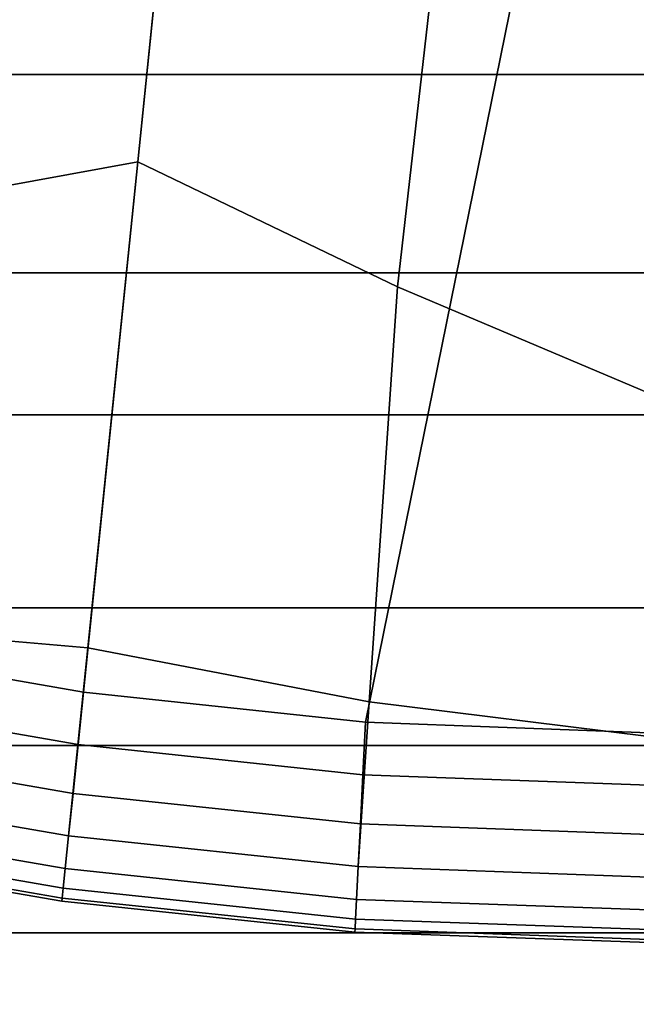
# Model space of a CAD drawing. Extents: x -4.2 to 45.2, y -23.4 to 0.
# Drawn here: x -0.1 to 0, y -7.3 to -7.1 of the extents above; entities that cross this region are included whole.
import ezdxf

# ---------------------------------------------------------------- set-up
doc = ezdxf.new("R2010")
doc.units = 0

msp = doc.modelspace()

# ---------------------------------------------------------------- linework, layer by layer
for points in [[(-0.08359, -6.73198, 84.79998), (-0.13469, -7.23039, 84.79998), (-0.20125, -7.21883, 84.79998), (-0.19937, -6.87811, 84.79998)], [(-0.08359, -6.73198, 28.29998), (-0.19937, -6.87811, 28.29998), (-0.20125, -7.21883, 28.29998), (-0.13469, -7.23039, 28.29998)], [(-0.08359, -6.73198, 84.79998), (0, -6.90499, 84.79998), (-0.0675, -7.23758, 84.79998), (-0.13469, -7.23039, 84.79998)], [(-0.08359, -6.73198, 28.29998), (-0.13469, -7.23039, 28.29998), (-0.0675, -7.23758, 28.29998), (0, -6.90499, 28.29998)], [(-0.12178, -7.10408, 23.09998), (-0.18792, -7.11618, 23.09998), (-0.17223, -6.94505, 23.09998), (-0.09996, -6.89089, 23.09998)], [(-0.12178, -7.10408, 89.99998), (-0.09996, -6.89089, 89.99998), (-0.17223, -6.94505, 89.99998), (-0.18792, -7.11618, 89.99998)], [(-0.12178, -7.10408, 23.09998), (-0.09996, -6.89089, 23.09998), (-0.04043, -6.96295, 23.09998), (-0.05984, -7.13383, 23.09998)], [(-0.12178, -7.10408, 89.99998), (-0.05984, -7.13383, 89.99998), (-0.04043, -6.96295, 89.99998), (-0.09996, -6.89089, 89.99998)], [(0, -6.90499, 84.79998), (0.0675, -7.23758, 84.79998), (0, -7.24008, 84.79998), (-0.0675, -7.23758, 84.79998)], [(0, -6.90499, 28.29998), (-0.0675, -7.23758, 28.29998), (0, -7.24008, 28.29998), (0.0675, -7.23758, 28.29998)], [(-0.05984, -7.13383, 23.09998), (-0.04043, -6.96295, 23.09998), (0, -7.04053, 23.09998), (0, -7.15917, 23.09998)], [(-0.05984, -7.13383, 89.99998), (0, -7.15917, 89.99998), (0, -7.04053, 89.99998), (-0.04043, -6.96295, 89.99998)], [(0.01769, -7.08326, 77.3571), (0.03326, -7.00011, 77.39749), (-0.73434, -7.00011, 77.39749), (-0.74417, -7.08326, 77.3571)], [(0.19122, -7.13056, 74.03555), (-0.63784, -7.13056, 74.03556), (-0.63784, -7.04859, 73.99282), (0.19122, -7.04859, 73.99282)], [(0.01769, -7.08326, 77.3571), (-0.74417, -7.08326, 77.3571), (-0.75034, -7.16434, 77.3127), (0.00791, -7.16434, 77.3127)], [(-0.13364, -7.21984, 23.10084), (-0.20134, -7.214, 23.10084), (-0.18792, -7.11618, 23.09998), (-0.12178, -7.10408, 23.09998)], [(-0.13364, -7.21984, 89.99888), (-0.12178, -7.10408, 89.99998), (-0.18792, -7.11618, 89.99998), (-0.20134, -7.214, 89.99888)], [(-0.13364, -7.21984, 23.10084), (-0.12178, -7.10408, 23.09998), (-0.05984, -7.13383, 23.09998), (-0.06664, -7.23274, 23.10084)], [(-0.13364, -7.21984, 89.99888), (-0.06664, -7.23274, 89.99888), (-0.05984, -7.13383, 89.99998), (-0.12178, -7.10408, 89.99998)], [(0.19122, -7.13056, 74.03555), (0.19122, -7.21034, 74.08226), (-0.63784, -7.21034, 74.08226), (-0.63784, -7.13056, 74.03556)], [(-0.06664, -7.23274, 23.10084), (-0.05984, -7.13383, 23.09998), (0, -7.15917, 23.09998), (0, -7.24095, 23.10084)], [(-0.06664, -7.23274, 89.99888), (0, -7.24095, 89.99888), (0, -7.15917, 89.99998), (-0.05984, -7.13383, 89.99998)], [(0.00791, -7.16434, 77.3127), (-0.75034, -7.16434, 77.3127), (-0.75251, -7.24314, 77.26437), (0.00447, -7.24314, 77.26437)], [(0.19122, -7.21034, 74.08226), (0.19122, -7.28773, 74.13281), (-0.63784, -7.28773, 74.13283), (-0.63784, -7.21034, 74.08226)], [(-0.13364, -7.21984, 23.10084), (-0.13823, -7.26466, 23.10344), (-0.20684, -7.25278, 23.10344), (-0.20134, -7.214, 23.10084)], [(-0.13364, -7.21984, 89.99888), (-0.20134, -7.214, 89.99888), (-0.20684, -7.25278, 89.99556), (-0.13823, -7.26466, 89.99556)], [(-0.13598, -7.24285, 28.29998), (-0.13469, -7.23039, 28.29998), (-0.20125, -7.21883, 28.29998), (-0.20328, -7.23117, 28.29998)], [(-0.13598, -7.24285, 84.79998), (-0.20328, -7.23117, 84.79998), (-0.20125, -7.21883, 84.79998), (-0.13469, -7.23039, 84.79998)], [(-0.13598, -7.24285, 28.31248), (-0.20328, -7.23117, 28.31248), (-0.20125, -7.21883, 28.29998), (-0.13469, -7.23039, 28.29998)], [(-0.13598, -7.24285, 84.78748), (-0.13469, -7.23039, 84.79998), (-0.20125, -7.21883, 84.79998), (-0.20328, -7.23117, 84.78748)], [(-0.13364, -7.21984, 23.10084), (-0.06664, -7.23274, 23.10084), (-0.06922, -7.27196, 23.10344), (-0.13823, -7.26466, 23.10344)], [(-0.13364, -7.21984, 89.99888), (-0.13823, -7.26466, 89.99556), (-0.06922, -7.27196, 89.99556), (-0.06664, -7.23274, 89.99888)], [(-0.13719, -7.25454, 28.29911), (-0.13598, -7.24285, 28.29998), (-0.20328, -7.23117, 28.29998), (-0.20519, -7.24275, 28.29911)], [(-0.13719, -7.25454, 84.80109), (-0.20519, -7.24275, 84.80109), (-0.20328, -7.23117, 84.79998), (-0.13598, -7.24285, 84.79998)], [(-0.13719, -7.25454, 28.32453), (-0.20519, -7.24275, 28.32453), (-0.20328, -7.23117, 28.31248), (-0.13598, -7.24285, 28.31248)], [(-0.13719, -7.25454, 84.77527), (-0.13598, -7.24285, 84.78748), (-0.20328, -7.23117, 84.78748), (-0.20519, -7.24275, 84.77527)], [(-0.13598, -7.24285, 28.29998), (-0.06813, -7.25008, 28.29998), (-0.0675, -7.23758, 28.29998), (-0.13469, -7.23039, 28.29998)], [(-0.13598, -7.24285, 84.79998), (-0.13469, -7.23039, 84.79998), (-0.0675, -7.23758, 84.79998), (-0.06813, -7.25008, 84.79998)], [(-0.13598, -7.24285, 28.31248), (-0.13469, -7.23039, 28.29998), (-0.0675, -7.23758, 28.29998), (-0.06813, -7.25008, 28.31248)], [(-0.13598, -7.24285, 84.78748), (-0.06813, -7.25008, 84.78748), (-0.0675, -7.23758, 84.79998), (-0.13469, -7.23039, 84.79998)], [(-0.06664, -7.23274, 23.10084), (0, -7.24095, 23.10084), (0, -7.27446, 23.10344), (-0.06922, -7.27196, 23.10344)], [(-0.06664, -7.23274, 89.99888), (-0.06922, -7.27196, 89.99556), (0, -7.27446, 89.99556), (0, -7.24095, 89.99888)], [(-0.06813, -7.25008, 28.29998), (0, -7.25258, 28.29998), (0, -7.24008, 28.29998), (-0.0675, -7.23758, 28.29998)], [(-0.06813, -7.25008, 84.79998), (-0.0675, -7.23758, 84.79998), (0, -7.24008, 84.79998), (0, -7.25258, 84.79998)], [(-0.06813, -7.25008, 28.31248), (-0.0675, -7.23758, 28.29998), (0, -7.24008, 28.29998), (0, -7.25258, 28.31248)], [(-0.06813, -7.25008, 84.78748), (0, -7.25258, 84.78748), (0, -7.24008, 84.79998), (-0.0675, -7.23758, 84.79998)], [(-0.13719, -7.25454, 28.29911), (-0.20519, -7.24275, 28.29911), (-0.20684, -7.25278, 28.29652), (-0.13823, -7.26466, 28.29652)], [(-0.13719, -7.25454, 84.80109), (-0.13823, -7.26466, 84.8044), (-0.20684, -7.25278, 84.8044), (-0.20519, -7.24275, 84.80109)], [(-0.13719, -7.25454, 28.32453), (-0.13823, -7.26466, 28.33569), (-0.20684, -7.25278, 28.33569), (-0.20519, -7.24275, 28.32453)], [(-0.13719, -7.25454, 84.77527), (-0.20519, -7.24275, 84.77527), (-0.20684, -7.25278, 84.76365), (-0.13823, -7.26466, 84.76365)], [(-0.13719, -7.25454, 28.29911), (-0.06871, -7.2618, 28.29911), (-0.06813, -7.25008, 28.29998), (-0.13598, -7.24285, 28.29998)], [(-0.13719, -7.25454, 84.80109), (-0.13598, -7.24285, 84.79998), (-0.06813, -7.25008, 84.79998), (-0.06871, -7.2618, 84.80109)], [(-0.13719, -7.25454, 28.32453), (-0.13598, -7.24285, 28.31248), (-0.06813, -7.25008, 28.31248), (-0.06871, -7.2618, 28.32453)], [(-0.13719, -7.25454, 84.77527), (-0.06871, -7.2618, 84.77527), (-0.06813, -7.25008, 84.78748), (-0.13598, -7.24285, 84.78748)], [(0.00791, -7.31946, 77.21222), (0.00447, -7.24314, 77.26437), (-0.75251, -7.24314, 77.26437), (-0.75034, -7.31946, 77.21222)], [(-0.06871, -7.2618, 28.29911), (0, -7.2643, 28.29911), (0, -7.25258, 28.29998), (-0.06813, -7.25008, 28.29998)], [(-0.06871, -7.2618, 84.80109), (-0.06813, -7.25008, 84.79998), (0, -7.25258, 84.79998), (0, -7.2643, 84.80109)], [(-0.06871, -7.2618, 28.32453), (-0.06813, -7.25008, 28.31248), (0, -7.25258, 28.31248), (0, -7.2643, 28.32453)], [(-0.06871, -7.2618, 84.77527), (0, -7.2643, 84.77527), (0, -7.25258, 84.78748), (-0.06813, -7.25008, 84.78748)], [(-0.13823, -7.26466, 28.29652), (-0.20684, -7.25278, 28.29652), (-0.20811, -7.26049, 28.29132), (-0.13904, -7.27245, 28.29132)], [(-0.13823, -7.26466, 23.10344), (-0.13904, -7.27245, 23.10863), (-0.20811, -7.26049, 23.10863), (-0.20684, -7.25278, 23.10344)], [(-0.13823, -7.26466, 84.8044), (-0.13904, -7.27245, 84.81104), (-0.20811, -7.26049, 84.81104), (-0.20684, -7.25278, 84.8044)], [(-0.13823, -7.26466, 89.99556), (-0.20684, -7.25278, 89.99556), (-0.20811, -7.26049, 89.98892), (-0.13904, -7.27245, 89.98892)], [(-0.13823, -7.26466, 28.33569), (-0.13904, -7.27245, 28.34551), (-0.20811, -7.26049, 28.34551), (-0.20684, -7.25278, 28.33569)], [(-0.13823, -7.26466, 84.76365), (-0.20684, -7.25278, 84.76365), (-0.20811, -7.26049, 84.7529), (-0.13904, -7.27245, 84.7529)], [(-0.13719, -7.25454, 28.29911), (-0.13823, -7.26466, 28.29652), (-0.06922, -7.27196, 28.29652), (-0.06871, -7.2618, 28.29911)], [(-0.13719, -7.25454, 84.80109), (-0.06871, -7.2618, 84.80109), (-0.06922, -7.27196, 84.8044), (-0.13823, -7.26466, 84.8044)], [(-0.13719, -7.25454, 28.32453), (-0.06871, -7.2618, 28.32453), (-0.06922, -7.27196, 28.33569), (-0.13823, -7.26466, 28.33569)], [(-0.13719, -7.25454, 84.77527), (-0.13823, -7.26466, 84.76365), (-0.06922, -7.27196, 84.76365), (-0.06871, -7.2618, 84.77527)], [(-0.13952, -7.27712, 28.28266), (-0.13904, -7.27245, 28.29132), (-0.20811, -7.26049, 28.29132), (-0.20887, -7.26512, 28.28266)], [(-0.13952, -7.27712, 23.11729), (-0.20887, -7.26512, 23.11729), (-0.20811, -7.26049, 23.10863), (-0.13904, -7.27245, 23.10863)], [(-0.13952, -7.27712, 89.97785), (-0.13904, -7.27245, 89.98892), (-0.20811, -7.26049, 89.98892), (-0.20887, -7.26512, 89.97785)], [(-0.13952, -7.27712, 84.74332), (-0.13904, -7.27245, 84.7529), (-0.20811, -7.26049, 84.7529), (-0.20887, -7.26512, 84.74332)], [(-0.13952, -7.27712, 84.8221), (-0.20887, -7.26512, 84.8221), (-0.20811, -7.26049, 84.81104), (-0.13904, -7.27245, 84.81104)], [(-0.13952, -7.27712, 28.35355), (-0.20887, -7.26512, 28.35355), (-0.20811, -7.26049, 28.34551), (-0.13904, -7.27245, 28.34551)], [(-0.06871, -7.2618, 28.29911), (-0.06922, -7.27196, 28.29652), (0, -7.27446, 28.29652), (0, -7.2643, 28.29911)], [(-0.06871, -7.2618, 84.80109), (0, -7.2643, 84.80109), (0, -7.27446, 84.8044), (-0.06922, -7.27196, 84.8044)], [(-0.06871, -7.2618, 28.32453), (0, -7.2643, 28.32453), (0, -7.27446, 28.33569), (-0.06922, -7.27196, 28.33569)], [(-0.06871, -7.2618, 84.77527), (-0.06922, -7.27196, 84.76365), (0, -7.27446, 84.76364), (0, -7.2643, 84.77527)], [(-0.13976, -7.27946, 28.19275), (-0.13952, -7.27712, 28.28266), (-0.20887, -7.26512, 28.28266), (-0.20925, -7.26744, 28.19275)], [(-0.13976, -7.27946, 23.2072), (-0.20925, -7.26744, 23.2072), (-0.20887, -7.26512, 23.11729), (-0.13952, -7.27712, 23.11729)], [(-0.13976, -7.27946, 89.88553), (-0.13952, -7.27712, 89.97785), (-0.20887, -7.26512, 89.97785), (-0.20925, -7.26744, 89.88553)], [(-0.13976, -7.27946, 84.73425), (-0.13952, -7.27712, 84.74332), (-0.20887, -7.26512, 84.74332), (-0.20925, -7.26744, 84.73425)], [(-0.13976, -7.27946, 84.9144), (-0.20925, -7.26744, 84.9144), (-0.20887, -7.26512, 84.8221), (-0.13952, -7.27712, 84.8221)], [(-0.13976, -7.27946, 28.36082), (-0.20925, -7.26744, 28.36082), (-0.20887, -7.26512, 28.35355), (-0.13952, -7.27712, 28.35355)], [(-0.13823, -7.26466, 28.29652), (-0.13904, -7.27245, 28.29132), (-0.06961, -7.27977, 28.29132), (-0.06922, -7.27196, 28.29652)], [(-0.13823, -7.26466, 23.10344), (-0.06922, -7.27196, 23.10344), (-0.06961, -7.27977, 23.10863), (-0.13904, -7.27245, 23.10863)], [(-0.13823, -7.26466, 84.8044), (-0.06922, -7.27196, 84.8044), (-0.06961, -7.27977, 84.81104), (-0.13904, -7.27245, 84.81104)], [(-0.13823, -7.26466, 89.99556), (-0.13904, -7.27245, 89.98892), (-0.06961, -7.27977, 89.98892), (-0.06922, -7.27196, 89.99556)], [(-0.13823, -7.26466, 28.33569), (-0.06922, -7.27196, 28.33569), (-0.06961, -7.27977, 28.34551), (-0.13904, -7.27245, 28.34551)], [(-0.13823, -7.26466, 84.76365), (-0.13904, -7.27245, 84.7529), (-0.06961, -7.27977, 84.7529), (-0.06922, -7.27196, 84.76365)], [(-0.13976, -7.27946, 28.19275), (-0.20925, -7.26744, 28.19275), (-0.20938, -7.26821, 27.94381), (-0.13984, -7.28024, 27.94381)], [(-0.13976, -7.27946, 23.2072), (-0.13984, -7.28024, 23.45615), (-0.20938, -7.26821, 23.45615), (-0.20925, -7.26744, 23.2072)], [(-0.13976, -7.27946, 89.88553), (-0.20925, -7.26744, 89.88553), (-0.20938, -7.26821, 89.63514), (-0.13984, -7.28024, 89.63514)], [(-0.13976, -7.27946, 84.73425), (-0.20925, -7.26744, 84.73425), (-0.20938, -7.26821, 84.72507), (-0.13984, -7.28024, 84.72507)], [(-0.13976, -7.27946, 84.9144), (-0.13984, -7.28024, 85.16478), (-0.20938, -7.26821, 85.16478), (-0.20925, -7.26744, 84.9144)], [(-0.13976, -7.27946, 28.36082), (-0.13984, -7.28024, 28.36833), (-0.20938, -7.26821, 28.36833), (-0.20925, -7.26744, 28.36082)], [(-0.13984, -7.28024, 25.69998), (-0.13984, -7.28024, 26.65766), (-0.20938, -7.26821, 26.65766), (-0.20938, -7.26821, 25.69998)], [(-0.13984, -7.28024, 26.65766), (-0.13984, -7.28024, 27.45804), (-0.20938, -7.26821, 27.45804), (-0.20938, -7.26821, 26.65766)], [(-0.13984, -7.28024, 25.69998), (-0.20938, -7.26821, 25.69998), (-0.20938, -7.26821, 24.7423), (-0.13984, -7.28024, 24.7423)], [(-0.13984, -7.28024, 24.7423), (-0.20938, -7.26821, 24.7423), (-0.20938, -7.26821, 23.94192), (-0.13984, -7.28024, 23.94192)], [(-0.13984, -7.28024, 27.94381), (-0.20938, -7.26821, 27.94381), (-0.20938, -7.26821, 27.45804), (-0.13984, -7.28024, 27.45804)], [(-0.13984, -7.28024, 23.45615), (-0.13984, -7.28024, 23.94192), (-0.20938, -7.26821, 23.94192), (-0.20938, -7.26821, 23.45615)], [(-0.13984, -7.28024, 89.63514), (-0.20938, -7.26821, 89.63514), (-0.20938, -7.26821, 89.14984), (-0.13984, -7.28024, 89.14985)], [(-0.13984, -7.28024, 84.72507), (-0.20938, -7.26821, 84.72507), (-0.20938, -7.26821, 84.71509), (-0.13984, -7.28024, 84.71509)], [(-0.13984, -7.28024, 85.16478), (-0.13984, -7.28024, 85.65007), (-0.20938, -7.26821, 85.65007), (-0.20938, -7.26821, 85.16478)], [(-0.13984, -7.28024, 87.39995), (-0.20938, -7.26821, 87.39995), (-0.20938, -7.26821, 86.44707), (-0.13984, -7.28024, 86.44707)], [(-0.13984, -7.28024, 86.44707), (-0.20938, -7.26821, 86.44707), (-0.20938, -7.26821, 85.65007), (-0.13984, -7.28024, 85.65007)], [(-0.13984, -7.28024, 87.39995), (-0.13984, -7.28024, 88.35283), (-0.20938, -7.26821, 88.35283), (-0.20938, -7.26821, 87.39995)], [(-0.13984, -7.28024, 88.35283), (-0.13984, -7.28024, 89.14985), (-0.20938, -7.26821, 89.14984), (-0.20938, -7.26821, 88.35283)], [(-0.13984, -7.28024, 83.81339), (-0.20938, -7.26821, 83.81339), (-0.20938, -7.26821, 81.16672), (-0.13984, -7.28024, 81.16672)], [(-0.13984, -7.28024, 81.16672), (-0.20938, -7.26821, 81.16672), (-0.20938, -7.26821, 75.88622), (-0.13984, -7.28024, 75.88622)], [(-0.13984, -7.28024, 83.81339), (-0.13984, -7.28024, 84.70369), (-0.20938, -7.26821, 84.70369), (-0.20938, -7.26821, 83.81339)], [(-0.13984, -7.28024, 84.70369), (-0.13984, -7.28024, 84.71509), (-0.20938, -7.26821, 84.71509), (-0.20938, -7.26821, 84.70369)], [(-0.13984, -7.28024, 28.36833), (-0.13984, -7.28024, 28.37712), (-0.20938, -7.26821, 28.37712), (-0.20938, -7.26821, 28.36833)], [(-0.13984, -7.28024, 56.54688), (-0.20938, -7.26821, 56.54688), (-0.20938, -7.26821, 45.99924), (-0.13984, -7.28024, 45.99924)], [(-0.13984, -7.28024, 45.99924), (-0.20938, -7.26821, 45.99924), (-0.20938, -7.26821, 37.20707), (-0.13984, -7.28024, 37.20707)], [(-0.13984, -7.28024, 56.54688), (-0.13984, -7.28024, 67.09441), (-0.20938, -7.26821, 67.09441), (-0.20938, -7.26821, 56.54688)], [(-0.13984, -7.28024, 67.09441), (-0.13984, -7.28024, 75.88622), (-0.20938, -7.26821, 75.88622), (-0.20938, -7.26821, 67.09441)], [(-0.13984, -7.28024, 29.27874), (-0.20938, -7.26821, 29.27874), (-0.20938, -7.26821, 28.38819), (-0.13984, -7.28024, 28.38819)], [(-0.13984, -7.28024, 28.38819), (-0.20938, -7.26821, 28.38819), (-0.20938, -7.26821, 28.37712), (-0.13984, -7.28024, 28.37712)], [(-0.13984, -7.28024, 29.27874), (-0.13984, -7.28024, 31.92597), (-0.20938, -7.26821, 31.92597), (-0.20938, -7.26821, 29.27874)], [(-0.13984, -7.28024, 31.92597), (-0.13984, -7.28024, 37.20707), (-0.20938, -7.26821, 37.20707), (-0.20938, -7.26821, 31.92597)], [(-0.13952, -7.27712, 28.28266), (-0.06984, -7.28446, 28.28266), (-0.06961, -7.27977, 28.29132), (-0.13904, -7.27245, 28.29132)], [(-0.13952, -7.27712, 23.11729), (-0.13904, -7.27245, 23.10863), (-0.06961, -7.27977, 23.10863), (-0.06984, -7.28446, 23.11729)], [(-0.13952, -7.27712, 89.97785), (-0.06984, -7.28446, 89.97785), (-0.06961, -7.27977, 89.98892), (-0.13904, -7.27245, 89.98892)], [(-0.13952, -7.27712, 84.74332), (-0.06984, -7.28446, 84.74332), (-0.06961, -7.27977, 84.7529), (-0.13904, -7.27245, 84.7529)], [(-0.13952, -7.27712, 84.8221), (-0.13904, -7.27245, 84.81104), (-0.06961, -7.27977, 84.81104), (-0.06984, -7.28446, 84.8221)], [(-0.13952, -7.27712, 28.35355), (-0.13904, -7.27245, 28.34551), (-0.06961, -7.27977, 28.34551), (-0.06984, -7.28446, 28.35355)], [(-0.06922, -7.27196, 28.29652), (-0.06961, -7.27977, 28.29132), (0, -7.28227, 28.29132), (0, -7.27446, 28.29652)], [(-0.06922, -7.27196, 23.10344), (0, -7.27446, 23.10344), (0, -7.28227, 23.10863), (-0.06961, -7.27977, 23.10863)], [(-0.06922, -7.27196, 84.8044), (0, -7.27446, 84.8044), (0, -7.28227, 84.81104), (-0.06961, -7.27977, 84.81104)], [(-0.06922, -7.27196, 89.99556), (-0.06961, -7.27977, 89.98892), (0, -7.28227, 89.98892), (0, -7.27446, 89.99556)], [(-0.06922, -7.27196, 28.33569), (0, -7.27446, 28.33569), (0, -7.28227, 28.34551), (-0.06961, -7.27977, 28.34551)], [(-0.06922, -7.27196, 84.76365), (-0.06961, -7.27977, 84.7529), (0, -7.28227, 84.7529), (0, -7.27446, 84.76364)], [(-0.13976, -7.27946, 28.19275), (-0.06996, -7.2868, 28.19275), (-0.06984, -7.28446, 28.28266), (-0.13952, -7.27712, 28.28266)], [(-0.13976, -7.27946, 23.2072), (-0.13952, -7.27712, 23.11729), (-0.06984, -7.28446, 23.11729), (-0.06996, -7.2868, 23.2072)], [(-0.13976, -7.27946, 89.88553), (-0.06996, -7.2868, 89.88553), (-0.06984, -7.28446, 89.97785), (-0.13952, -7.27712, 89.97785)], [(-0.13976, -7.27946, 84.73425), (-0.06996, -7.2868, 84.73425), (-0.06984, -7.28446, 84.74332), (-0.13952, -7.27712, 84.74332)], [(-0.13976, -7.27946, 84.9144), (-0.13952, -7.27712, 84.8221), (-0.06984, -7.28446, 84.8221), (-0.06996, -7.2868, 84.9144)], [(-0.13976, -7.27946, 28.36082), (-0.13952, -7.27712, 28.35355), (-0.06984, -7.28446, 28.35355), (-0.06996, -7.2868, 28.36082)], [(-0.13976, -7.27946, 28.19275), (-0.13984, -7.28024, 27.94381), (-0.07, -7.28758, 27.94381), (-0.06996, -7.2868, 28.19275)], [(-0.13976, -7.27946, 23.2072), (-0.06996, -7.2868, 23.2072), (-0.07, -7.28758, 23.45615), (-0.13984, -7.28024, 23.45615)], [(-0.13976, -7.27946, 89.88553), (-0.13984, -7.28024, 89.63514), (-0.07, -7.28758, 89.63514), (-0.06996, -7.2868, 89.88553)], [(-0.13976, -7.27946, 84.73425), (-0.13984, -7.28024, 84.72507), (-0.07, -7.28758, 84.72507), (-0.06996, -7.2868, 84.73425)], [(-0.13976, -7.27946, 84.9144), (-0.06996, -7.2868, 84.9144), (-0.07, -7.28758, 85.16478), (-0.13984, -7.28024, 85.16478)], [(-0.13976, -7.27946, 28.36082), (-0.06996, -7.2868, 28.36082), (-0.07, -7.28758, 28.36833), (-0.13984, -7.28024, 28.36833)], [(-0.13984, -7.28024, 25.69998), (-0.13984, -7.28024, 24.7423), (-0.07, -7.28758, 24.7423), (-0.07, -7.28758, 25.69998)], [(-0.13984, -7.28024, 24.7423), (-0.13984, -7.28024, 23.94192), (-0.07, -7.28758, 23.94192), (-0.07, -7.28758, 24.7423)], [(-0.13984, -7.28024, 25.69998), (-0.07, -7.28758, 25.69998), (-0.07, -7.28758, 26.65766), (-0.13984, -7.28024, 26.65766)], [(-0.13984, -7.28024, 26.65766), (-0.07, -7.28758, 26.65766), (-0.07, -7.28758, 27.45804), (-0.13984, -7.28024, 27.45804)], [(-0.13984, -7.28024, 27.94381), (-0.13984, -7.28024, 27.45804), (-0.07, -7.28758, 27.45804), (-0.07, -7.28758, 27.94381)], [(-0.13984, -7.28024, 23.45615), (-0.07, -7.28758, 23.45615), (-0.07, -7.28758, 23.94192), (-0.13984, -7.28024, 23.94192)], [(-0.13984, -7.28024, 89.63514), (-0.13984, -7.28024, 89.14985), (-0.07, -7.28758, 89.14984), (-0.07, -7.28758, 89.63514)], [(-0.13984, -7.28024, 84.72507), (-0.13984, -7.28024, 84.71509), (-0.07, -7.28758, 84.71509), (-0.07, -7.28758, 84.72507)], [(-0.13984, -7.28024, 85.16478), (-0.07, -7.28758, 85.16478), (-0.07, -7.28758, 85.65007), (-0.13984, -7.28024, 85.65007)], [(-0.13984, -7.28024, 87.39995), (-0.13984, -7.28024, 86.44707), (-0.07, -7.28758, 86.44707), (-0.07, -7.28758, 87.39995)], [(-0.13984, -7.28024, 86.44707), (-0.13984, -7.28024, 85.65007), (-0.07, -7.28758, 85.65007), (-0.07, -7.28758, 86.44707)], [(-0.13984, -7.28024, 87.39995), (-0.07, -7.28758, 87.39995), (-0.07, -7.28758, 88.35283), (-0.13984, -7.28024, 88.35283)], [(-0.13984, -7.28024, 88.35283), (-0.07, -7.28758, 88.35283), (-0.07, -7.28758, 89.14984), (-0.13984, -7.28024, 89.14985)], [(-0.13984, -7.28024, 83.81339), (-0.13984, -7.28024, 81.16672), (-0.07, -7.28758, 81.16672), (-0.07, -7.28758, 83.81339)], [(-0.13984, -7.28024, 81.16672), (-0.13984, -7.28024, 75.88622), (-0.07, -7.28758, 75.88622), (-0.07, -7.28758, 81.16672)], [(-0.13984, -7.28024, 83.81339), (-0.07, -7.28758, 83.81339), (-0.07, -7.28758, 84.70369), (-0.13984, -7.28024, 84.70369)], [(-0.13984, -7.28024, 84.70369), (-0.07, -7.28758, 84.70369), (-0.07, -7.28758, 84.71509), (-0.13984, -7.28024, 84.71509)], [(-0.13984, -7.28024, 28.36833), (-0.07, -7.28758, 28.36833), (-0.07, -7.28758, 28.37712), (-0.13984, -7.28024, 28.37712)], [(-0.13984, -7.28024, 56.54688), (-0.13984, -7.28024, 45.99924), (-0.07, -7.28758, 45.99924), (-0.07, -7.28758, 56.54688)], [(-0.13984, -7.28024, 45.99924), (-0.13984, -7.28024, 37.20707), (-0.07, -7.28758, 37.20707), (-0.07, -7.28758, 45.99924)], [(-0.13984, -7.28024, 56.54688), (-0.07, -7.28758, 56.54688), (-0.07, -7.28758, 67.09441), (-0.13984, -7.28024, 67.09441)], [(-0.13984, -7.28024, 67.09441), (-0.07, -7.28758, 67.09441), (-0.07, -7.28758, 75.88622), (-0.13984, -7.28024, 75.88622)], [(-0.13984, -7.28024, 29.27874), (-0.13984, -7.28024, 28.38819), (-0.07, -7.28758, 28.38819), (-0.07, -7.28758, 29.27874)], [(-0.13984, -7.28024, 28.38819), (-0.13984, -7.28024, 28.37712), (-0.07, -7.28758, 28.37712), (-0.07, -7.28758, 28.38819)], [(-0.13984, -7.28024, 29.27874), (-0.07, -7.28758, 29.27874), (-0.07, -7.28758, 31.92597), (-0.13984, -7.28024, 31.92597)], [(-0.13984, -7.28024, 31.92597), (-0.07, -7.28758, 31.92597), (-0.07, -7.28758, 37.20707), (-0.13984, -7.28024, 37.20707)], [(-0.06984, -7.28446, 28.28266), (0, -7.28696, 28.28266), (0, -7.28227, 28.29132), (-0.06961, -7.27977, 28.29132)], [(-0.06984, -7.28446, 23.11729), (-0.06961, -7.27977, 23.10863), (0, -7.28227, 23.10863), (0, -7.28696, 23.11729)], [(-0.06984, -7.28446, 89.97785), (0, -7.28696, 89.97785), (0, -7.28227, 89.98892), (-0.06961, -7.27977, 89.98892)], [(-0.06984, -7.28446, 84.74332), (0, -7.28696, 84.74332), (0, -7.28227, 84.7529), (-0.06961, -7.27977, 84.7529)], [(-0.06984, -7.28446, 84.8221), (-0.06961, -7.27977, 84.81104), (0, -7.28227, 84.81104), (0, -7.28696, 84.8221)], [(-0.06984, -7.28446, 28.35355), (-0.06961, -7.27977, 28.34551), (0, -7.28227, 28.34551), (0, -7.28696, 28.35355)], [(-0.06996, -7.2868, 28.19275), (0, -7.2893, 28.19275), (0, -7.28696, 28.28266), (-0.06984, -7.28446, 28.28266)], [(-0.06996, -7.2868, 23.2072), (-0.06984, -7.28446, 23.11729), (0, -7.28696, 23.11729), (0, -7.2893, 23.2072)], [(-0.06996, -7.2868, 89.88553), (0, -7.2893, 89.88553), (0, -7.28696, 89.97785), (-0.06984, -7.28446, 89.97785)], [(-0.06996, -7.2868, 84.73425), (0, -7.2893, 84.73425), (0, -7.28696, 84.74332), (-0.06984, -7.28446, 84.74332)], [(-0.06996, -7.2868, 84.9144), (-0.06984, -7.28446, 84.8221), (0, -7.28696, 84.8221), (0, -7.2893, 84.9144)], [(-0.06996, -7.2868, 28.36082), (-0.06984, -7.28446, 28.35355), (0, -7.28696, 28.35355), (0, -7.2893, 28.36082)], [(-0.06996, -7.2868, 28.19275), (-0.07, -7.28758, 27.94381), (0, -7.29008, 27.94381), (0, -7.2893, 28.19275)], [(-0.06996, -7.2868, 23.2072), (0, -7.2893, 23.2072), (0, -7.29008, 23.45615), (-0.07, -7.28758, 23.45615)], [(-0.06996, -7.2868, 89.88553), (-0.07, -7.28758, 89.63514), (0, -7.29008, 89.63514), (0, -7.2893, 89.88553)], [(-0.06996, -7.2868, 84.73425), (-0.07, -7.28758, 84.72507), (0, -7.29008, 84.72507), (0, -7.2893, 84.73425)], [(-0.06996, -7.2868, 84.9144), (0, -7.2893, 84.9144), (0, -7.29008, 85.16478), (-0.07, -7.28758, 85.16478)], [(-0.06996, -7.2868, 28.36082), (0, -7.2893, 28.36082), (0, -7.29008, 28.36833), (-0.07, -7.28758, 28.36833)], [(0.19122, -7.36254, 74.18712), (-0.63784, -7.36254, 74.18713), (-0.63784, -7.28773, 74.13283), (0.19122, -7.28773, 74.13281)], [(-0.07, -7.28758, 25.69998), (-0.07, -7.28758, 24.7423), (0, -7.29008, 24.7423), (0, -7.29008, 25.69998)], [(-0.07, -7.28758, 24.7423), (-0.07, -7.28758, 23.94192), (0, -7.29008, 23.94192), (0, -7.29008, 24.7423)], [(-0.07, -7.28758, 25.69998), (0, -7.29008, 25.69998), (0, -7.29008, 26.65766), (-0.07, -7.28758, 26.65766)], [(-0.07, -7.28758, 26.65766), (0, -7.29008, 26.65766), (0, -7.29008, 27.45804), (-0.07, -7.28758, 27.45804)], [(-0.07, -7.28758, 27.94381), (-0.07, -7.28758, 27.45804), (0, -7.29008, 27.45804), (0, -7.29008, 27.94381)], [(-0.07, -7.28758, 23.45615), (0, -7.29008, 23.45615), (0, -7.29008, 23.94192), (-0.07, -7.28758, 23.94192)], [(-0.07, -7.28758, 89.63514), (-0.07, -7.28758, 89.14984), (0, -7.29008, 89.14985), (0, -7.29008, 89.63514)], [(-0.07, -7.28758, 84.72507), (-0.07, -7.28758, 84.71509), (0, -7.29008, 84.7151), (0, -7.29008, 84.72507)], [(-0.07, -7.28758, 85.16478), (0, -7.29008, 85.16478), (0, -7.29008, 85.65006), (-0.07, -7.28758, 85.65007)], [(-0.07, -7.28758, 87.39995), (-0.07, -7.28758, 86.44707), (0, -7.29008, 86.44707), (0, -7.29008, 87.39995)], [(-0.07, -7.28758, 86.44707), (-0.07, -7.28758, 85.65007), (0, -7.29008, 85.65006), (0, -7.29008, 86.44707)], [(-0.07, -7.28758, 87.39995), (0, -7.29008, 87.39995), (0, -7.29008, 88.35283), (-0.07, -7.28758, 88.35283)], [(-0.07, -7.28758, 88.35283), (0, -7.29008, 88.35283), (0, -7.29008, 89.14985), (-0.07, -7.28758, 89.14984)], [(-0.07, -7.28758, 83.81339), (-0.07, -7.28758, 81.16672), (0, -7.29008, 81.16672), (0, -7.29008, 83.81339)], [(-0.07, -7.28758, 81.16672), (-0.07, -7.28758, 75.88622), (0, -7.29008, 75.88622), (0, -7.29008, 81.16672)], [(-0.07, -7.28758, 83.81339), (0, -7.29008, 83.81339), (0, -7.29008, 84.70369), (-0.07, -7.28758, 84.70369)], [(-0.07, -7.28758, 84.70369), (0, -7.29008, 84.70369), (0, -7.29008, 84.7151), (-0.07, -7.28758, 84.71509)], [(-0.07, -7.28758, 28.36833), (0, -7.29008, 28.36833), (0, -7.29008, 28.37712), (-0.07, -7.28758, 28.37712)], [(-0.07, -7.28758, 56.54688), (-0.07, -7.28758, 45.99924), (0, -7.29008, 45.99924), (0, -7.29008, 56.54688)], [(-0.07, -7.28758, 45.99924), (-0.07, -7.28758, 37.20707), (0, -7.29008, 37.20707), (0, -7.29008, 45.99924)], [(-0.07, -7.28758, 56.54688), (0, -7.29008, 56.54688), (0, -7.29008, 67.09441), (-0.07, -7.28758, 67.09441)], [(-0.07, -7.28758, 67.09441), (0, -7.29008, 67.09441), (0, -7.29008, 75.88622), (-0.07, -7.28758, 75.88622)], [(-0.07, -7.28758, 29.27874), (-0.07, -7.28758, 28.38819), (0, -7.29008, 28.38819), (0, -7.29008, 29.27874)], [(-0.07, -7.28758, 28.38819), (-0.07, -7.28758, 28.37712), (0, -7.29008, 28.37712), (0, -7.29008, 28.38819)], [(-0.07, -7.28758, 29.27874), (0, -7.29008, 29.27874), (0, -7.29008, 31.92597), (-0.07, -7.28758, 31.92597)], [(-0.07, -7.28758, 31.92597), (0, -7.29008, 31.92597), (0, -7.29008, 37.20707), (-0.07, -7.28758, 37.20707)]]:
    msp.add_3dface(points)

doc.saveas('drawing.dxf')
